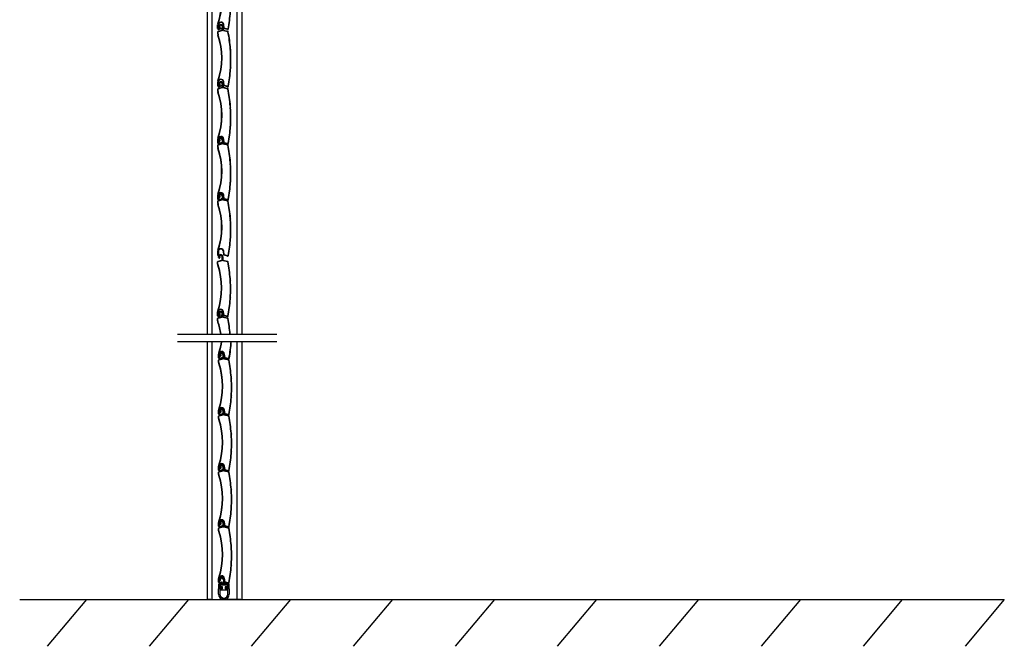
# Model space of a CAD drawing. Units: millimetres. Extents: x 2105 to 28272, y -4215 to 3776.
# Drawn here: x 5789 to 6754, y 1335 to 1950 of the extents above; entities that cross this region are included whole.
import ezdxf

# ---------------------------------------------------------------- set-up
doc = ezdxf.new("R2010")
doc.units = ezdxf.units.MM
doc.layers.add('ARRONDIS', color=7, linetype='Continuous')

# ---------------------------------------------------------------- blocks, each defined once
blk = doc.blocks.new('AR_77')
at = {"color": 3, "linetype": 'Continuous'}
for p, q in [((330.7, 248), (330.7, 251.3)), ((331.5, 252.3), (336.9, 253.8)), ((332.2, 257.1), (332.2, 258.4)), ((333.2, 258.4), (333.2, 257.1)), ((333.7, 258.4), (333.7, 257.1)), ((337.3, 254.2), (337.3, 258.4)), ((338.2, 258.4), (338.2, 254.2)), ((338.6, 253.8), (344.7, 252.1)), ((348.6, 227), (348.3, 226.3)), ((348.3, 225.9), (348.7, 225.2)), ((348.8, 201.2), (348.4, 200.5)), ((348.4, 200.1), (348.7, 199.4)), ((330.7, 175.8), (330.7, 181.1)), ((331.7, 180.8), (331.7, 175.8)), ((339.3, 176.3), (338.7, 181.2)), ((332.4, 175.4), (335.4, 176.2)), ((335.6, 175.2), (332.6, 174.4)), ((344.5, 174.4), (339.9, 175.6))]:
    blk.add_line(p, q, dxfattribs=at)
at = {"color": 7, "linetype": 'Continuous'}
for p, q in [((331.2, 248), (331.2, 251.3)), ((331.6, 251.8), (337, 253.3)), ((332.7, 258.4), (332.7, 257.1)), ((332.7, 257.1), (332.7, 258.4)), ((333.7, 258.4), (333.2, 258.4)), ((333.2, 258.4), (333.2, 257.1)), ((337.7, 254.2), (337.7, 258.4)), ((337.8, 258.4), (337.8, 254.2)), ((338.5, 253.3), (344.6, 251.7)), ((348.1, 227.2), (347.9, 226.5)), ((347.9, 225.7), (348.3, 225)), ((347.9, 199.9), (348.2, 199.2)), ((348.4, 201.4), (348, 200.7)), ((331.2, 175.8), (331.2, 181.1)), ((331.2, 180.8), (331.2, 175.8)), ((339.8, 176.4), (339.2, 181.3)), ((335.5, 175.7), (332.5, 174.9)), ((332.5, 174.9), (335.5, 175.7)), ((344.6, 174.9), (340, 176.1))]:
    blk.add_line(p, q, dxfattribs=at)
at = {"color": 3, "linetype": 'Continuous'}
for centre, radius, start, end in [((331.7, 251.3), 1, 105, 180), ((335.2, 258.4), 3, 0, 180), ((333, 257.1), 0.745, 180, 270), ((333, 257.1), 0.745, 270, 0), ((335.2, 258.4), 2.01, 0, 180), ((336.8, 254.2), 0.5, 285, 0), ((338.7, 254.2), 0.5, 180, 255), ((344.4, 251.2), 1, 11.2065, 75), ((149.2, 212.5), 200, 4.3066, 11.2065), ((334.7, 248), 4, 180, 198.717), ((236.2, 214.6), 100, 341.3508, 18.717), ((348.8, 226.2), 0.5, 157.3692, 210.4692), ((347.7, 227.4), 1, 337.3692, 4.3066), ((347.9, 224.7), 1, 3.5318, 30.4692), ((149.2, 212.5), 200, 356.8816, 3.5318), ((149.2, 212.5), 200, 349.2466, 356.1068), ((348.9, 200.3), 0.5, 149.9442, 203.0442), ((347.8, 199), 1, 356.1068, 23.0442), ((347.9, 201.7), 1, 329.9442, 356.8816), ((335.5, 181.1), 4.75, 161.3508, 180), ((335.2, 180.8), 3.52, 6.2, 180), ((332.2, 175.8), 1.49, 180, 285), ((332.2, 175.8), 0.5, 180, 285), ((335.5, 175.7), 0.495, 285, 105), ((340.1, 176.4), 0.8, 186.2, 255), ((344.7, 175.4), 1, 255, 349.2466)]:
    blk.add_arc(centre, radius, start, end, dxfattribs=at)
at = {"color": 7, "linetype": 'Continuous'}
for centre, radius, start, end in [((331.7, 251.3), 0.51, 105, 180), ((335.2, 258.4), 2.5, 0, 180), ((335.2, 258.4), 2.51, 0, 180), ((333, 257.1), 0.255, 180, 270), ((333, 257.1), 0.255, 270, 0), ((336.8, 254.2), 0.99, 285, 0), ((338.7, 254.2), 0.99, 180, 255), ((344.4, 251.2), 0.51, 11.2065, 75), ((149.2, 212.5), 199.5, 4.3066, 11.2065), ((334.7, 248), 3.51, 180, 198.717), ((236.2, 214.6), 100.5, 341.3508, 18.717), ((348.8, 226.2), 0.99, 157.3692, 210.4692), ((347.7, 227.4), 0.51, 337.3692, 4.3066), ((347.9, 224.7), 0.51, 3.5318, 30.4692), ((149.2, 212.5), 199.5, 356.8816, 3.5318), ((149.2, 212.5), 199.5, 349.2466, 356.1068), ((348.9, 200.3), 0.99, 149.9442, 203.0442), ((347.8, 199), 0.51, 356.1068, 23.0442), ((347.9, 201.7), 0.51, 329.9442, 356.8816), ((335.2, 180.8), 4.01, 6.2, 180), ((335.5, 181.1), 4.26, 161.3508, 180), ((332.2, 175.8), 1, 180, 285), ((332.2, 175.8), 0.99, 180, 285), ((335.5, 175.7), 0.005, 285, 105), ((340.1, 176.4), 0.31, 186.2, 255), ((344.7, 175.4), 0.51, 255, 349.2466)]:
    blk.add_arc(centre, radius, start, end, dxfattribs=at)
blk = doc.blocks.new('Концевой')
at = {"color": 7, "linetype": 'Continuous'}
for p, q in [((255.1, 185), (255.1, 184.2)), ((256.2, 184.2), (256.2, 185)), ((253.5, 164.6), (253.5, 172.1)), ((253.5, 172.1), (259.1, 172.1)), ((266.5, 170.2), (255.5, 170.2)), ((255.5, 170.2), (255.5, 164.6)), ((256, 174.8), (256, 177.6)), ((256, 177.6), (266, 177.6)), ((256.4, 174.8), (256, 174.8)), ((256.7, 174.8), (256.4, 174.8)), ((258.4, 174.8), (256.7, 174.8)), ((258.9, 174.8), (258.4, 174.8)), ((259.1, 174.8), (258.9, 174.8)), ((259.1, 172.1), (259.1, 174.8)), ((263.1, 174.8), (262.9, 174.8)), ((262.9, 174.8), (262.9, 172.1)), ((262.9, 172.1), (268.5, 172.1)), ((263.6, 174.8), (263.1, 174.8)), ((265.3, 174.8), (263.6, 174.8)), ((265.6, 174.8), (265.3, 174.8)), ((266, 174.8), (265.6, 174.8)), ((266, 177.6), (266, 174.8)), ((266.5, 164.6), (266.5, 170.2)), ((268.5, 172.1), (268.5, 164.6))]:
    blk.add_line(p, q, dxfattribs=at)
for centre, radius, start, end in [((258.2, 185), 3.1, 0, 180), ((255.7, 184.2), 0.55, 180, 360), ((258.2, 185), 2, 0, 180), ((261, 164.6), 7.5, 180, 360), ((261, 164.6), 5.5, 180, 360)]:
    blk.add_arc(centre, radius, start, end, dxfattribs=at)
at = {"layer": 'ARRONDIS', "color": 7, "linetype": 'Continuous'}
for p, q in [((259.9, 180.6), (254.2, 179.1)), ((255, 178.2), (260.3, 179.6)), ((260.2, 185), (260.2, 181.1)), ((260.5, 179.6), (267, 177.9)), ((261.3, 180.9), (261.3, 185)), ((267.7, 178.8), (261.7, 180.4)), ((253.5, 178.2), (253.5, 173.1)), ((254, 172.6), (256.4, 172.6)), ((254.6, 174.4), (254.6, 177.7)), ((255.9, 173.9), (255.1, 173.9)), ((256.4, 174.5), (256.4, 174.4)), ((258.4, 174.8), (256.7, 174.8)), ((258.9, 173.1), (258.9, 174.3)), ((263.1, 174.3), (263.1, 173.1)), ((265.3, 174.8), (263.6, 174.8)), ((265.6, 174.4), (265.6, 174.5)), ((265.6, 172.6), (268, 172.6)), ((266.9, 173.9), (266.1, 173.9)), ((267.4, 177.4), (267.4, 174.4)), ((268.5, 173.1), (268.5, 177.9))]:
    blk.add_line(p, q, dxfattribs=at)
for centre, radius, start, end in [((259.7, 181.1), 0.5, 285, 360), ((260.4, 179.1), 0.5, 75, 105), ((261.8, 180.9), 0.5, 180, 255), ((254.5, 178.2), 1, 105, 180), ((254, 173.1), 0.5, 180, 270), ((255.1, 177.7), 0.5, 105, 180), ((255.1, 174.4), 0.5, 180, 270), ((255.9, 174.4), 0.5, 270, 360), ((256.7, 174.5), 0.3, 90, 180), ((256.4, 173.1), 0.5, 270, 360), ((257.4, 173.1), 0.5, 0, 180), ((258.4, 173.1), 0.5, 180, 360), ((258.4, 174.3), 0.5, 0, 90), ((263.6, 174.3), 0.5, 90, 180), ((263.6, 173.1), 0.5, 180, 360), ((264.6, 173.1), 0.5, 0, 180), ((265.6, 173.1), 0.5, 180, 270), ((265.3, 174.5), 0.3, 0, 90), ((266.1, 174.4), 0.5, 180, 270), ((266.9, 174.4), 0.5, 270, 360), ((266.9, 177.4), 0.5, 0, 75), ((267.5, 177.9), 1, 0, 75), ((268, 173.1), 0.5, 270, 360)]:
    blk.add_arc(centre, radius, start, end, dxfattribs=at)

msp = doc.modelspace()

# ---------------------------------------------------------------- linework, layer by layer
at = {"color": 3, "linetype": 'Continuous'}
for p, q in [((5983.65, 1660.66), (5983.65, 1661.54)), ((5984.34, 1661.54), (5984.34, 1660.66)), ((5984.69, 1661.54), (5984.69, 1660.66)), ((5987.16, 1658.66), (5987.16, 1661.54)), ((5987.85, 1661.54), (5987.85, 1658.66)), ((5982.59, 1654.28), (5982.59, 1656.63)), ((5983.11, 1657.31), (5986.9, 1658.32)), ((5988.11, 1658.32), (5992.37, 1657.18)), ((5983.55, 1618.07), (5983.55, 1621.75)), ((5984.24, 1621.56), (5984.24, 1618.07)), ((5984.69, 1617.73), (5986.8, 1618.29)), ((5986.98, 1617.63), (5984.86, 1617.06)), ((5989.53, 1618.39), (5989.16, 1621.83)), ((5993.17, 1617.05), (5989.94, 1617.91))]:
    msp.add_line(p, q, dxfattribs=at)
at = {"color": 7, "linetype": 'Continuous'}
for p, q in [((5983.99, 1660.66), (5983.99, 1661.54)), ((5984, 1661.54), (5984, 1660.66)), ((5984.69, 1661.54), (5984.35, 1661.54)), ((5984.35, 1661.54), (5984.35, 1660.66)), ((5987.5, 1658.66), (5987.5, 1661.54)), ((5987.51, 1661.54), (5987.51, 1658.66)), ((5982.94, 1654.28), (5982.94, 1656.63)), ((5983.2, 1656.97), (5986.99, 1657.99)), ((5988.02, 1657.99), (5992.28, 1656.85)), ((5983.89, 1618.07), (5983.89, 1621.75)), ((5983.9, 1621.56), (5983.9, 1618.07)), ((5984.77, 1617.4), (5986.89, 1617.96)), ((5986.89, 1617.96), (5984.78, 1617.39)), ((5989.87, 1618.43), (5989.5, 1621.86)), ((5993.26, 1617.38), (5990.03, 1618.24)), ((5977.06, 1381.11), (5984.56, 1381.11))]:
    msp.add_line(p, q, dxfattribs=at)
for p, q in [((5943.35, 1641.45), (6040.76, 1641.45)), ((5943.35, 1634.26), (6040.76, 1634.26)), ((5853.97, 1381.11), (5815.59, 1335.21)), ((5953.97, 1381.11), (5915.59, 1335.21)), ((6053.97, 1381.11), (6015.59, 1335.21)), ((6153.97, 1381.11), (6115.59, 1335.21)), ((6253.97, 1381.11), (6215.59, 1335.21)), ((6353.97, 1381.11), (6315.59, 1335.21)), ((6453.97, 1381.11), (6415.59, 1335.21)), ((6553.97, 1381.11), (6515.59, 1335.21)), ((6653.97, 1381.11), (6615.59, 1335.21)), ((6753.97, 1381.11), (6715.59, 1335.21))]:
    msp.add_line(p, q)
at = {"lineweight": 30}
msp.add_line((5788.53, 1381.11), (6753.97, 1381.11), dxfattribs=at)
at = {"color": 3, "linetype": 'Continuous'}
for centre, radius, start, end in [((5985.75, 1661.54), 2.1, 0, 180), ((5984.17, 1660.66), 0.521, 180, 270), ((5984.17, 1660.66), 0.521, 270, 0), ((5985.75, 1661.54), 1.41, 0, 180), ((5983.29, 1656.63), 0.7, 105, 180), ((5985.39, 1654.28), 2.8, 180, 198.71695), ((5916.44, 1630.92), 70, 8.65261, 18.71695), ((5986.81, 1658.66), 0.35, 285, 0), ((5988.2, 1658.66), 0.35, 180, 255), ((5992.19, 1656.5), 0.7, 11.20649, 75), ((5855.54, 1629.43), 140, 4.92327, 11.20649), ((5917.4, 1645.2), 70, 341.35078, 351.00693), ((5856.5, 1643.71), 140, 349.24657, 356.10679), ((5995.48, 1634.26), 0.7, 356.10679, 0), ((5986.88, 1621.75), 3.32, 161.35078, 180), ((5986.71, 1621.56), 2.46, 6.2, 180), ((5984.59, 1618.07), 1.04, 180, 285), ((5984.59, 1618.07), 0.35, 180, 285), ((5986.89, 1617.96), 0.346, 285, 105), ((5990.09, 1618.45), 0.56, 186.2, 255), ((5993.36, 1617.72), 0.7, 255, 349.24657)]:
    msp.add_arc(centre, radius, start, end, dxfattribs=at)
at = {"color": 7, "linetype": 'Continuous'}
for centre, radius, start, end in [((5985.75, 1661.54), 1.76, 0, 180), ((5984.17, 1660.66), 0.178, 180, 270), ((5985.75, 1661.54), 1.75, 0, 180), ((5984.17, 1660.66), 0.178, 270, 0), ((5983.29, 1656.63), 0.357, 105, 180), ((5985.39, 1654.28), 2.46, 180, 198.71695), ((5916.44, 1630.92), 70.34, 8.6101, 18.71695), ((5986.81, 1658.66), 0.693, 285, 0), ((5988.2, 1658.66), 0.693, 180, 255), ((5992.19, 1656.5), 0.357, 11.20649, 75), ((5855.54, 1629.43), 139.66, 4.93539, 11.20649), ((5917.4, 1645.2), 70.34, 341.35078, 351.05114), ((5856.5, 1643.71), 139.66, 349.24657, 356.10679), ((5995.48, 1634.26), 0.357, 356.10679, 0), ((5986.88, 1621.75), 2.98, 161.35078, 180), ((5986.71, 1621.56), 2.81, 6.2, 180), ((5984.59, 1618.07), 0.7, 180, 285), ((5984.59, 1618.07), 0.693, 180, 285), ((5986.89, 1617.96), 0.0035, 285, 105), ((5990.09, 1618.45), 0.217, 186.2, 255), ((5993.36, 1617.72), 0.357, 255, 349.24657)]:
    msp.add_arc(centre, radius, start, end, dxfattribs=at)
at = {"layer": 'ARRONDIS', "color": 7, "linetype": 'Continuous'}
for p, q in [((5972.31, 2255.47), (5972.31, 1641.45)), ((5972.31, 2255.47), (5972.31, 1641.45)), ((5977.06, 2255.47), (5977.06, 1641.45)), ((6001.56, 2255.47), (6001.56, 1641.45)), ((6001.56, 2255.47), (6001.56, 1641.45)), ((6006.31, 2255.47), (6006.31, 1641.45)), ((5972.31, 1634.26), (5972.31, 1381.11)), ((5972.31, 1634.26), (5972.31, 1381.11)), ((5977.06, 1634.26), (5977.06, 1381.11)), ((6001.56, 1634.26), (6001.56, 1381.11)), ((6001.56, 1634.26), (6001.56, 1381.11)), ((6006.31, 1634.26), (6006.31, 1381.11)), ((5972.31, 1381.11), (5973.31, 1381.11)), ((5974.26, 1381.11), (5973.31, 1381.11)), ((5976.06, 1381.11), (5974.26, 1381.11)), ((5976.06, 1381.11), (5977.06, 1381.11)), ((6001.56, 1381.11), (5984.56, 1381.11)), ((6001.56, 1381.11), (6002.56, 1381.11)), ((6004.36, 1381.11), (6002.56, 1381.11)), ((6005.31, 1381.11), (6004.36, 1381.11)), ((6005.31, 1381.11), (6005.81, 1381.11)), ((6005.81, 1381.11), (6006.31, 1381.11))]:
    msp.add_line(p, q, dxfattribs=at)

# ---------------------------------------------------------------- block references
at = {"xscale": 0.6999999999998181, "yscale": 0.7000000000000455, "zscale": 0.7}
for name, p in [('AR_77', (5751.16, 1817.97)), ('AR_77', (5751.27, 1761.9)), ('AR_77', (5751.22, 1705.8)), ('AR_77', (5751.22, 1650.8)), ('AR_77', (5751.22, 1595.8)), ('AR_77', (5751.06, 1536.38)), ('AR_77', (5752.04, 1439.98)), ('AR_77', (5752.04, 1384.98)), ('AR_77', (5752.04, 1329.98)), ('AR_77', (5752.04, 1274.98)), ('Концевой', (5806.08, 1271.11))]:
    msp.add_blockref(name, p, dxfattribs=at)

doc.saveas('drawing.dxf')
